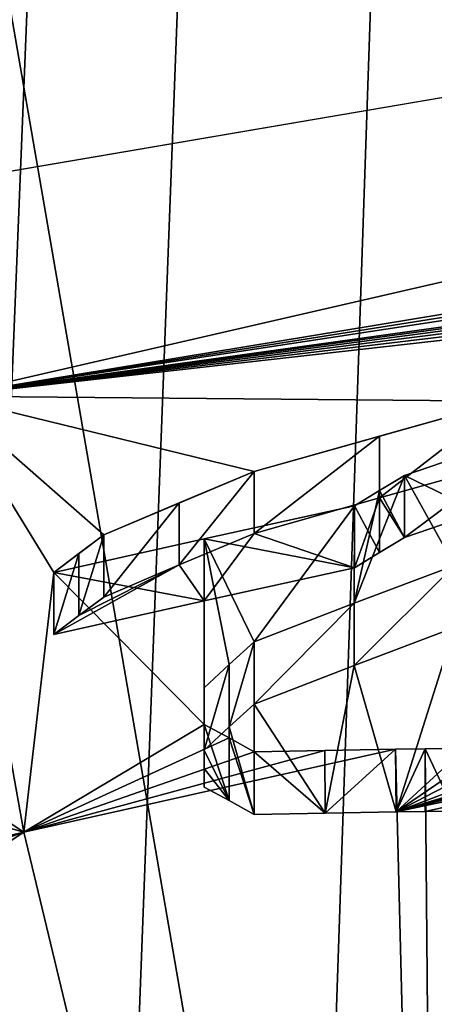
# Model space of a CAD drawing. Units: millimetres. Extents: x -152 to 42, y -42 to 70.
# Drawn here: x -6 to -6, y 26 to 27 of the extents above; entities that cross this region are included whole.
import ezdxf

# ---------------------------------------------------------------- set-up
doc = ezdxf.new("R2010")
doc.units = ezdxf.units.MM
doc.header["$LTSCALE"] = 65.185185
for name, color, linetype in [('1', 7, 'CONTINUOUS'), ('123', 7, 'CONTINUOUS'), ('124', 7, 'CONTINUOUS'), ('165', 7, 'CONTINUOUS'), ('168', 7, 'CONTINUOUS'), ('2', 7, 'CONTINUOUS'), ('23', 7, 'CONTINUOUS'), ('24', 7, 'CONTINUOUS'), ('25', 7, 'CONTINUOUS'), ('47', 7, 'CONTINUOUS'), ('48', 7, 'CONTINUOUS'), ('49', 7, 'CONTINUOUS'), ('50', 7, 'CONTINUOUS'), ('51', 7, 'CONTINUOUS'), ('52', 7, 'CONTINUOUS'), ('65', 7, 'CONTINUOUS'), ('66', 7, 'CONTINUOUS'), ('67', 7, 'CONTINUOUS'), ('68', 7, 'CONTINUOUS'), ('69', 7, 'CONTINUOUS')]:
    doc.layers.add(name, color=color, linetype=linetype)

msp = doc.modelspace()

# ---------------------------------------------------------------- linework, layer by layer
at = {"layer": '1', "color": 7, "linetype": 'Continuous'}
msp.add_3dface([(-3.07697, 27.28039, -33.8261), (-6.13874, 26.75759, -33.83552), (-104.52819, 27.0803, -33.82973), (-3.07697, 27.28039, -33.8261)], dxfattribs=at)
at = {"layer": '123', "color": 7, "linetype": 'Continuous'}
for points in [[(-5.67018, 26.24636, -57.84748), (-5.69453, 26.24604, -57.82261), (-5.21318, 26.34818, -57.811), (-5.67018, 26.24636, -57.84748)], [(-5.64583, 26.24665, -57.87234), (-5.67018, 26.24636, -57.84748), (-5.21318, 26.34818, -57.811), (-5.64583, 26.24665, -57.87234)]]:
    msp.add_3dface(points, dxfattribs=at)
at = {"layer": '124', "color": 7, "linetype": 'Continuous'}
for points in [[(-5.70839, 26.50714, -56.10642), (-5.60417, 26.53619, -56.04255), (-5.6875, 26.47431, -56.42553), (-5.70839, 26.50714, -56.10642)], [(-5.6875, 26.47431, -56.42553), (-5.60417, 26.53619, -56.04255), (-5.62502, 26.49554, -56.36173), (-5.6875, 26.47431, -56.42553)], [(-5.8125, 26.47746, -56.17021), (-5.70839, 26.50714, -56.10642), (-5.72917, 26.4489, -56.55319), (-5.8125, 26.47746, -56.17021)], [(-5.72917, 26.4489, -56.55319), (-5.70839, 26.50714, -56.10642), (-5.70834, 26.46172, -56.48938), (-5.72917, 26.4489, -56.55319)], [(-5.70839, 26.50714, -56.10642), (-5.6875, 26.47431, -56.42553), (-5.70834, 26.46172, -56.48938), (-5.70839, 26.50714, -56.10642)], [(-5.87503, 26.45143, -56.27665), (-5.8125, 26.47746, -56.17021), (-5.85423, 26.4215, -56.55319), (-5.87503, 26.45143, -56.27665)], [(-5.8125, 26.47746, -56.17021), (-5.72917, 26.4489, -56.55319), (-5.85423, 26.4215, -56.55319), (-5.8125, 26.47746, -56.17021)], [(-5.87503, 26.45143, -56.27665), (-5.97917, 26.39351, -56.55319), (-5.95834, 26.40928, -56.46811), (-5.87503, 26.45143, -56.27665)], [(-5.97917, 26.39351, -56.55319), (-5.87503, 26.45143, -56.27665), (-5.85423, 26.4215, -56.55319), (-5.97917, 26.39351, -56.55319)], [(-5.9375, 26.42466, -56.38298), (-5.87503, 26.45143, -56.27665), (-5.95834, 26.40928, -56.46811), (-5.9375, 26.42466, -56.38298)], [(-5.72922, 26.36776, -57.10643), (-5.64583, 26.39927, -57.02128), (-5.69453, 26.24604, -57.82261), (-5.72922, 26.36776, -57.10643)], [(-5.64583, 26.39927, -57.02128), (-5.60417, 26.329, -57.48936), (-5.69453, 26.24604, -57.82261), (-5.64583, 26.39927, -57.02128)], [(-5.8125, 26.3356, -57.19149), (-5.72922, 26.36776, -57.10643), (-5.75351, 26.24511, -57.76238), (-5.8125, 26.3356, -57.19149)], [(-5.72922, 26.36776, -57.10643), (-5.69453, 26.24604, -57.82261), (-5.75351, 26.24511, -57.76238), (-5.72922, 26.36776, -57.10643)], [(-5.69453, 26.24604, -57.82261), (-5.3125, 26.34138, -57.74468), (-5.21318, 26.34818, -57.811), (-5.69453, 26.24604, -57.82261)], [(-5.83334, 26.31667, -57.27663), (-5.8125, 26.3356, -57.19149), (-5.8125, 26.24386, -57.70213), (-5.83334, 26.31667, -57.27663)], [(-5.8125, 26.24386, -57.70213), (-5.8125, 26.3356, -57.19149), (-5.75351, 26.24511, -57.76238), (-5.8125, 26.24386, -57.70213)], [(-5.3125, 26.34138, -57.74468), (-5.69453, 26.24604, -57.82261), (-5.37501, 26.33283, -57.7234), (-5.3125, 26.34138, -57.74468)], [(-5.69453, 26.24604, -57.82261), (-5.4375, 26.32411, -57.70213), (-5.37501, 26.33283, -57.7234), (-5.69453, 26.24604, -57.82261)], [(-5.60417, 26.329, -57.48936), (-5.58333, 26.32172, -57.55321), (-5.69453, 26.24604, -57.82261), (-5.60417, 26.329, -57.48936)], [(-5.4375, 26.32411, -57.70213), (-5.69453, 26.24604, -57.82261), (-5.5, 26.31929, -57.65957), (-5.4375, 26.32411, -57.70213)], [(-5.58333, 26.32172, -57.55321), (-5.5625, 26.31422, -57.61702), (-5.69453, 26.24604, -57.82261), (-5.58333, 26.32172, -57.55321)], [(-5.69453, 26.24604, -57.82261), (-5.5625, 26.31422, -57.61702), (-5.5, 26.31929, -57.65957), (-5.69453, 26.24604, -57.82261)], [(-5.85417, 26.29734, -57.3617), (-5.83334, 26.31667, -57.27663), (-5.83333, 26.2555, -57.61705), (-5.85417, 26.29734, -57.3617)], [(-5.83334, 26.31667, -57.27663), (-5.8125, 26.24386, -57.70213), (-5.83333, 26.2555, -57.61705), (-5.83334, 26.31667, -57.27663)], [(-5.85417, 26.28223, -57.44684), (-5.85417, 26.29734, -57.3617), (-5.83333, 26.2555, -57.61705), (-5.85417, 26.28223, -57.44684)], [(-5.85417, 26.26675, -57.53191), (-5.85417, 26.28223, -57.44684), (-5.83333, 26.2555, -57.61705), (-5.85417, 26.26675, -57.53191)]]:
    msp.add_3dface(points, dxfattribs=at)
at = {"layer": '165', "color": 7, "linetype": 'Continuous'}
for points in [[(-6.31569, 28.65102, -66.35237), (-5.61501, 24.59727, -66.35237), (-3.02714, 28.88609, -66.35237), (-6.31569, 28.65102, -66.35237)], [(-10.40949, 27.6834, -66.35237), (-5.61501, 24.59727, -66.35237), (-6.31569, 28.65102, -66.35237), (-10.40949, 27.6834, -66.35237)], [(-10.94658, 22.73156, -66.35237), (-5.61501, 24.59727, -66.35237), (-10.40949, 27.6834, -66.35237), (-10.94658, 22.73156, -66.35237)]]:
    msp.add_3dface(points, dxfattribs=at)
at = {"layer": '168', "color": 7, "linetype": 'Continuous'}
for points in [[(-4.27995, 69.1206, -95.4368), (-7.53124, 0.07421, -94.22678), (-8.5432, 69.08703, -95.42924), (-4.27995, 69.1206, -95.4368)], [(-7.48507, 0.39707, -94.23251), (-7.53124, 0.07421, -94.22678), (-4.27995, 69.1206, -95.4368), (-7.48507, 0.39707, -94.23251)], [(-7.41493, 0.7407, -94.23865), (-7.48507, 0.39707, -94.23251), (-4.27995, 69.1206, -95.4368), (-7.41493, 0.7407, -94.23865)], [(-7.3186, 1.10384, -94.24516), (-7.41493, 0.7407, -94.23865), (-4.27995, 69.1206, -95.4368), (-7.3186, 1.10384, -94.24516)], [(-7.19013, 1.48334, -94.25204), (-7.3186, 1.10384, -94.24516), (-4.27995, 69.1206, -95.4368), (-7.19013, 1.48334, -94.25204)], [(-7.02264, 1.87451, -94.25917), (-7.19013, 1.48334, -94.25204), (-4.27995, 69.1206, -95.4368), (-7.02264, 1.87451, -94.25917)], [(-6.80855, 2.27175, -94.26649), (-7.02264, 1.87451, -94.25917), (-4.27995, 69.1206, -95.4368), (-6.80855, 2.27175, -94.26649)], [(-6.54042, 2.67034, -94.2739), (-6.80855, 2.27175, -94.26649), (-4.27995, 69.1206, -95.4368), (-6.54042, 2.67034, -94.2739)], [(-6.21553, 3.05767, -94.28117), (-6.54042, 2.67034, -94.2739), (-4.27995, 69.1206, -95.4368), (-6.21553, 3.05767, -94.28117)], [(-5.83284, 3.42188, -94.28812), (-6.21553, 3.05767, -94.28117), (-4.27995, 69.1206, -95.4368), (-5.83284, 3.42188, -94.28812)], [(-5.3957, 3.75219, -94.29447), (-5.83284, 3.42188, -94.28812), (-4.27995, 69.1206, -95.4368), (-5.3957, 3.75219, -94.29447)]]:
    msp.add_3dface(points, dxfattribs=at)
at = {"layer": '2', "color": 7, "linetype": 'Continuous'}
for points in [[(-148.50103, -41.5, -22), (38.50103, -41.5, -22), (-148.50103, 41.5, -22), (-148.50103, -41.5, -22)], [(-148.50103, 41.5, -22), (38.50103, -41.5, -22), (38.50103, 41.5, -22), (-148.50103, 41.5, -22)]]:
    msp.add_3dface(points, dxfattribs=at)
at = {"layer": '23', "color": 7, "linetype": 'Continuous'}
for points in [[(-5.69489, 26.29816, -57.82224), (-5.65706, 24.78522, -65.4498), (-6.00411, 26.22929, -57.82224), (-5.69489, 26.29816, -57.82224)], [(-5.67036, 26.29847, -57.84729), (-5.65706, 24.78522, -65.4498), (-5.69489, 26.29816, -57.82224), (-5.67036, 26.29847, -57.84729)], [(-5.64583, 26.29876, -57.87234), (-5.65706, 24.78522, -65.4498), (-5.67036, 26.29847, -57.84729), (-5.64583, 26.29876, -57.87234)], [(-5.65706, 24.78522, -65.4498), (-11.03046, 22.90499, -65.4498), (-6.00411, 26.22929, -57.82224), (-5.65706, 24.78522, -65.4498)], [(-6.00411, 26.22929, -57.82224), (-11.03046, 22.90499, -65.4498), (-6.3125, 26.12118, -58), (-6.00411, 26.22929, -57.82224)], [(-6.3125, 26.15678, -57.82224), (-6.00411, 26.22929, -57.82224), (-6.3125, 26.12118, -58), (-6.3125, 26.15678, -57.82224)]]:
    msp.add_3dface(points, dxfattribs=at)
at = {"layer": '24', "color": 7, "linetype": 'Continuous'}
for points in [[(0.00004, 27.27558, -54.17453), (-5.60417, 26.58756, -56.04255), (-6.0694, 26.59172, -54.17453), (0.00004, 27.27558, -54.17453)], [(-6.00411, 26.22929, -57.82224), (-6.3125, 26.43279, -56), (-6.0694, 26.59172, -54.17453), (-6.00411, 26.22929, -57.82224)], [(-5.97917, 26.4452, -56.55319), (-6.00411, 26.22929, -57.82224), (-6.0694, 26.59172, -54.17453), (-5.97917, 26.4452, -56.55319)], [(-5.9375, 26.47627, -56.38298), (-5.97917, 26.4452, -56.55319), (-6.0694, 26.59172, -54.17453), (-5.9375, 26.47627, -56.38298)], [(-5.8125, 26.52895, -56.17021), (-5.9375, 26.47627, -56.38298), (-6.0694, 26.59172, -54.17453), (-5.8125, 26.52895, -56.17021)], [(-5.60417, 26.58756, -56.04255), (-5.8125, 26.52895, -56.17021), (-6.0694, 26.59172, -54.17453), (-5.60417, 26.58756, -56.04255)], [(-5.70839, 26.55857, -56.10642), (-5.8125, 26.52895, -56.17021), (-5.60417, 26.58756, -56.04255), (-5.70839, 26.55857, -56.10642)], [(-5.62502, 26.54701, -56.36173), (-5.64583, 26.451, -57.02128), (-5.6875, 26.52583, -56.42553), (-5.62502, 26.54701, -56.36173)], [(-5.87503, 26.50298, -56.27665), (-5.9375, 26.47627, -56.38298), (-5.8125, 26.52895, -56.17021), (-5.87503, 26.50298, -56.27665)], [(-5.64583, 26.451, -57.02128), (-5.72922, 26.41956, -57.10643), (-5.6875, 26.52583, -56.42553), (-5.64583, 26.451, -57.02128)], [(-5.6875, 26.52583, -56.42553), (-5.72922, 26.41956, -57.10643), (-5.70834, 26.51327, -56.48938), (-5.6875, 26.52583, -56.42553)], [(-5.70834, 26.51327, -56.48938), (-5.72922, 26.41956, -57.10643), (-5.72917, 26.50048, -56.55319), (-5.70834, 26.51327, -56.48938)], [(-5.72917, 26.50048, -56.55319), (-5.8125, 26.38747, -57.19149), (-5.85423, 26.47313, -56.55319), (-5.72917, 26.50048, -56.55319)], [(-5.72922, 26.41956, -57.10643), (-5.8125, 26.38747, -57.19149), (-5.72917, 26.50048, -56.55319), (-5.72922, 26.41956, -57.10643)], [(-5.95834, 26.46093, -56.46811), (-5.97917, 26.4452, -56.55319), (-5.9375, 26.47627, -56.38298), (-5.95834, 26.46093, -56.46811)], [(-5.85423, 26.47313, -56.55319), (-5.85417, 26.31879, -57.53191), (-5.97917, 26.4452, -56.55319), (-5.85423, 26.47313, -56.55319)], [(-5.85417, 26.33424, -57.44684), (-5.85417, 26.31879, -57.53191), (-5.85423, 26.47313, -56.55319), (-5.85417, 26.33424, -57.44684)], [(-5.85417, 26.3493, -57.3617), (-5.85417, 26.33424, -57.44684), (-5.85423, 26.47313, -56.55319), (-5.85417, 26.3493, -57.3617)], [(-5.83334, 26.36858, -57.27663), (-5.85417, 26.3493, -57.3617), (-5.85423, 26.47313, -56.55319), (-5.83334, 26.36858, -57.27663)], [(-5.8125, 26.38747, -57.19149), (-5.83334, 26.36858, -57.27663), (-5.85423, 26.47313, -56.55319), (-5.8125, 26.38747, -57.19149)], [(-5.85417, 26.31879, -57.53191), (-6.00411, 26.22929, -57.82224), (-5.97917, 26.4452, -56.55319), (-5.85417, 26.31879, -57.53191)], [(-6.3125, 26.43279, -56), (-6.00411, 26.22929, -57.82224), (-6.3125, 26.31638, -56.91428), (-6.3125, 26.43279, -56)], [(-5.83333, 26.30758, -57.61705), (-6.00411, 26.22929, -57.82224), (-5.85417, 26.31879, -57.53191), (-5.83333, 26.30758, -57.61705)], [(-6.00411, 26.22929, -57.82224), (-6.3125, 26.15678, -57.82224), (-6.3125, 26.31638, -56.91428), (-6.00411, 26.22929, -57.82224)], [(-5.8125, 26.29597, -57.70213), (-6.00411, 26.22929, -57.82224), (-5.83333, 26.30758, -57.61705), (-5.8125, 26.29597, -57.70213)], [(-5.69489, 26.29816, -57.82224), (-6.00411, 26.22929, -57.82224), (-5.75369, 26.29723, -57.76219), (-5.69489, 26.29816, -57.82224)], [(-5.75369, 26.29723, -57.76219), (-6.00411, 26.22929, -57.82224), (-5.8125, 26.29597, -57.70213), (-5.75369, 26.29723, -57.76219)]]:
    msp.add_3dface(points, dxfattribs=at)
at = {"layer": '25', "color": 7, "linetype": 'Continuous'}
for points in [[(0.00004, 27.27558, -54.17453), (-6.0694, 26.59172, -54.17453), (-0.05014, 27.31152, -50.05116), (0.00004, 27.27558, -54.17453)], [(-0.05014, 27.31152, -50.05116), (-6.0694, 26.59172, -54.17453), (-0.36618, 27.30933, -50.02591), (-0.05014, 27.31152, -50.05116)], [(-0.36618, 27.30933, -50.02591), (-6.0694, 26.59172, -54.17453), (-0.64154, 27.30494, -49.94679), (-0.36618, 27.30933, -50.02591)], [(-0.64154, 27.30494, -49.94679), (-6.0694, 26.59172, -54.17453), (-0.86029, 27.30007, -49.81623), (-0.64154, 27.30494, -49.94679)], [(-0.86029, 27.30007, -49.81623), (-6.0694, 26.59172, -54.17453), (-1.01603, 27.29624, -49.64188), (-0.86029, 27.30007, -49.81623)], [(-1.01603, 27.29624, -49.64188), (-6.0694, 26.59172, -54.17453), (-1.67701, 27.26048, -50), (-1.01603, 27.29624, -49.64188)], [(-6.13874, 26.75759, -33.83552), (-3.07697, 27.28039, -33.8261), (-6.0694, 26.59172, -54.17453), (-6.13874, 26.75759, -33.83552)], [(-6.0694, 26.59172, -54.17453), (-3.07697, 27.28039, -33.8261), (-2.28274, 27.21645, -50), (-6.0694, 26.59172, -54.17453)], [(-1.67701, 27.26048, -50), (-6.0694, 26.59172, -54.17453), (-1.98, 27.24015, -50), (-1.67701, 27.26048, -50)], [(-1.98, 27.24015, -50), (-6.0694, 26.59172, -54.17453), (-2.28274, 27.21645, -50), (-1.98, 27.24015, -50)]]:
    msp.add_3dface(points, dxfattribs=at)
at = {"layer": '47', "color": 7, "linetype": 'Continuous'}
for points in [[(-5.70839, 26.55857, -56.10642), (-5.60417, 26.58756, -56.04255), (-5.70839, 26.50714, -56.10642), (-5.70839, 26.55857, -56.10642)], [(-5.60417, 26.58756, -56.04255), (-5.60417, 26.53619, -56.04255), (-5.70839, 26.50714, -56.10642), (-5.60417, 26.58756, -56.04255)], [(-5.8125, 26.52895, -56.17021), (-5.70839, 26.55857, -56.10642), (-5.8125, 26.47746, -56.17021), (-5.8125, 26.52895, -56.17021)], [(-5.8125, 26.47746, -56.17021), (-5.70839, 26.55857, -56.10642), (-5.70839, 26.50714, -56.10642), (-5.8125, 26.47746, -56.17021)]]:
    msp.add_3dface(points, dxfattribs=at)
at = {"layer": '48', "color": 7, "linetype": 'Continuous'}
for points in [[(-5.87503, 26.50298, -56.27665), (-5.8125, 26.52895, -56.17021), (-5.87503, 26.45143, -56.27665), (-5.87503, 26.50298, -56.27665)], [(-5.8125, 26.52895, -56.17021), (-5.8125, 26.47746, -56.17021), (-5.87503, 26.45143, -56.27665), (-5.8125, 26.52895, -56.17021)], [(-5.9375, 26.47627, -56.38298), (-5.87503, 26.50298, -56.27665), (-5.9375, 26.42466, -56.38298), (-5.9375, 26.47627, -56.38298)], [(-5.9375, 26.42466, -56.38298), (-5.87503, 26.50298, -56.27665), (-5.87503, 26.45143, -56.27665), (-5.9375, 26.42466, -56.38298)]]:
    msp.add_3dface(points, dxfattribs=at)
at = {"layer": '49', "color": 7, "linetype": 'Continuous'}
for points in [[(-5.95834, 26.46093, -56.46811), (-5.9375, 26.47627, -56.38298), (-5.95834, 26.40928, -56.46811), (-5.95834, 26.46093, -56.46811)], [(-5.9375, 26.47627, -56.38298), (-5.9375, 26.42466, -56.38298), (-5.95834, 26.40928, -56.46811), (-5.9375, 26.47627, -56.38298)], [(-5.97917, 26.4452, -56.55319), (-5.95834, 26.46093, -56.46811), (-5.97917, 26.39351, -56.55319), (-5.97917, 26.4452, -56.55319)], [(-5.97917, 26.39351, -56.55319), (-5.95834, 26.46093, -56.46811), (-5.95834, 26.40928, -56.46811), (-5.97917, 26.39351, -56.55319)]]:
    msp.add_3dface(points, dxfattribs=at)
at = {"layer": '50', "color": 7, "linetype": 'Continuous'}
for points in [[(-5.72917, 26.50048, -56.55319), (-5.85423, 26.47313, -56.55319), (-5.72917, 26.4489, -56.55319), (-5.72917, 26.50048, -56.55319)], [(-5.85423, 26.47313, -56.55319), (-5.97917, 26.4452, -56.55319), (-5.85423, 26.4215, -56.55319), (-5.85423, 26.47313, -56.55319)], [(-5.72917, 26.4489, -56.55319), (-5.85423, 26.47313, -56.55319), (-5.85423, 26.4215, -56.55319), (-5.72917, 26.4489, -56.55319)], [(-5.97917, 26.4452, -56.55319), (-5.97917, 26.39351, -56.55319), (-5.85423, 26.4215, -56.55319), (-5.97917, 26.4452, -56.55319)]]:
    msp.add_3dface(points, dxfattribs=at)
at = {"layer": '51', "color": 7, "linetype": 'Continuous'}
for points in [[(-5.6875, 26.52583, -56.42553), (-5.70834, 26.51327, -56.48938), (-5.6875, 26.47431, -56.42553), (-5.6875, 26.52583, -56.42553)], [(-5.70834, 26.51327, -56.48938), (-5.72917, 26.50048, -56.55319), (-5.70834, 26.46172, -56.48938), (-5.70834, 26.51327, -56.48938)], [(-5.6875, 26.47431, -56.42553), (-5.70834, 26.51327, -56.48938), (-5.70834, 26.46172, -56.48938), (-5.6875, 26.47431, -56.42553)], [(-5.72917, 26.50048, -56.55319), (-5.72917, 26.4489, -56.55319), (-5.70834, 26.46172, -56.48938), (-5.72917, 26.50048, -56.55319)]]:
    msp.add_3dface(points, dxfattribs=at)
at = {"layer": '52', "color": 7, "linetype": 'Continuous'}
for points in [[(-5.62502, 26.54701, -56.36173), (-5.6875, 26.52583, -56.42553), (-5.62502, 26.49554, -56.36173), (-5.62502, 26.54701, -56.36173)], [(-5.6875, 26.52583, -56.42553), (-5.6875, 26.47431, -56.42553), (-5.62502, 26.49554, -56.36173), (-5.6875, 26.52583, -56.42553)]]:
    msp.add_3dface(points, dxfattribs=at)
at = {"layer": '65', "color": 7, "linetype": 'Continuous'}
for points in [[(-5.72922, 26.41956, -57.10643), (-5.64583, 26.451, -57.02128), (-5.72922, 26.36776, -57.10643), (-5.72922, 26.41956, -57.10643)], [(-5.64583, 26.451, -57.02128), (-5.64583, 26.39927, -57.02128), (-5.72922, 26.36776, -57.10643), (-5.64583, 26.451, -57.02128)], [(-5.8125, 26.38747, -57.19149), (-5.72922, 26.41956, -57.10643), (-5.8125, 26.3356, -57.19149), (-5.8125, 26.38747, -57.19149)], [(-5.8125, 26.3356, -57.19149), (-5.72922, 26.41956, -57.10643), (-5.72922, 26.36776, -57.10643), (-5.8125, 26.3356, -57.19149)]]:
    msp.add_3dface(points, dxfattribs=at)
at = {"layer": '66', "color": 7, "linetype": 'Continuous'}
for points in [[(-5.83334, 26.36858, -57.27663), (-5.8125, 26.38747, -57.19149), (-5.83334, 26.31667, -57.27663), (-5.83334, 26.36858, -57.27663)], [(-5.8125, 26.38747, -57.19149), (-5.8125, 26.3356, -57.19149), (-5.83334, 26.31667, -57.27663), (-5.8125, 26.38747, -57.19149)], [(-5.85417, 26.3493, -57.3617), (-5.83334, 26.36858, -57.27663), (-5.85417, 26.29734, -57.3617), (-5.85417, 26.3493, -57.3617)], [(-5.85417, 26.29734, -57.3617), (-5.83334, 26.36858, -57.27663), (-5.83334, 26.31667, -57.27663), (-5.85417, 26.29734, -57.3617)]]:
    msp.add_3dface(points, dxfattribs=at)
at = {"layer": '67', "color": 7, "linetype": 'Continuous'}
for points in [[(-5.85417, 26.33424, -57.44684), (-5.85417, 26.3493, -57.3617), (-5.85417, 26.28223, -57.44684), (-5.85417, 26.33424, -57.44684)], [(-5.85417, 26.3493, -57.3617), (-5.85417, 26.29734, -57.3617), (-5.85417, 26.28223, -57.44684), (-5.85417, 26.3493, -57.3617)], [(-5.85417, 26.31879, -57.53191), (-5.85417, 26.33424, -57.44684), (-5.85417, 26.26675, -57.53191), (-5.85417, 26.31879, -57.53191)], [(-5.85417, 26.26675, -57.53191), (-5.85417, 26.33424, -57.44684), (-5.85417, 26.28223, -57.44684), (-5.85417, 26.26675, -57.53191)]]:
    msp.add_3dface(points, dxfattribs=at)
at = {"layer": '68', "color": 7, "linetype": 'Continuous'}
for points in [[(-5.83333, 26.30758, -57.61705), (-5.85417, 26.31879, -57.53191), (-5.83333, 26.2555, -57.61705), (-5.83333, 26.30758, -57.61705)], [(-5.85417, 26.31879, -57.53191), (-5.85417, 26.26675, -57.53191), (-5.83333, 26.2555, -57.61705), (-5.85417, 26.31879, -57.53191)], [(-5.8125, 26.29597, -57.70213), (-5.83333, 26.30758, -57.61705), (-5.8125, 26.24386, -57.70213), (-5.8125, 26.29597, -57.70213)], [(-5.8125, 26.24386, -57.70213), (-5.83333, 26.30758, -57.61705), (-5.83333, 26.2555, -57.61705), (-5.8125, 26.24386, -57.70213)]]:
    msp.add_3dface(points, dxfattribs=at)
at = {"layer": '69', "color": 7, "linetype": 'Continuous'}
for points in [[(-5.75369, 26.29723, -57.76219), (-5.8125, 26.29597, -57.70213), (-5.75351, 26.24511, -57.76238), (-5.75369, 26.29723, -57.76219)], [(-5.8125, 26.29597, -57.70213), (-5.8125, 26.24386, -57.70213), (-5.75351, 26.24511, -57.76238), (-5.8125, 26.29597, -57.70213)], [(-5.69489, 26.29816, -57.82224), (-5.75369, 26.29723, -57.76219), (-5.75351, 26.24511, -57.76238), (-5.69489, 26.29816, -57.82224)], [(-5.69453, 26.24604, -57.82261), (-5.69489, 26.29816, -57.82224), (-5.75351, 26.24511, -57.76238), (-5.69453, 26.24604, -57.82261)], [(-5.67036, 26.29847, -57.84729), (-5.69489, 26.29816, -57.82224), (-5.69453, 26.24604, -57.82261), (-5.67036, 26.29847, -57.84729)], [(-5.67036, 26.29847, -57.84729), (-5.69453, 26.24604, -57.82261), (-5.67018, 26.24636, -57.84748), (-5.67036, 26.29847, -57.84729)], [(-5.64583, 26.29876, -57.87234), (-5.67036, 26.29847, -57.84729), (-5.64583, 26.24665, -57.87234), (-5.64583, 26.29876, -57.87234)], [(-5.64583, 26.24665, -57.87234), (-5.67036, 26.29847, -57.84729), (-5.67018, 26.24636, -57.84748), (-5.64583, 26.24665, -57.87234)]]:
    msp.add_3dface(points, dxfattribs=at)

doc.saveas('drawing.dxf')
